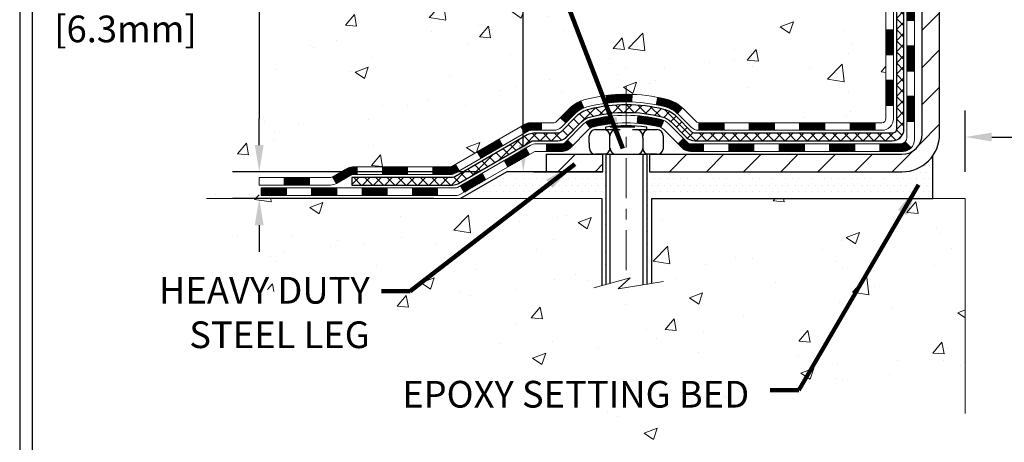
# Model space of a CAD drawing. Extents: x 725 to 3254, y -14 to 1977.
# Drawn here: x 731 to 741, y -2 to 2 of the extents above; entities that cross this region are included whole.
import ezdxf

# ---------------------------------------------------------------- set-up
doc = ezdxf.new("R2010")
doc.units = 0
doc.header["$LTSCALE"] = 5
doc.header["$MEASUREMENT"] = 0
doc.linetypes.add('CENTERX2', pattern=[4, 2.5, -0.5, 0.5, -0.5])
doc.layers.get('DEFPOINTS').update_dxf_attribs({"linetype": 'CONTINUOUS'})
for name, color, linetype, lineweight in [('CENTERLINE - L', 1, 'CENTERX2', 15), ('CONCRETE - H', 130, 'CONTINUOUS', 9), ('CONCRETE - L', 132, 'CONTINUOUS', 20), ('DECK COAT - H', 20, 'CONTINUOUS', 20), ('DECK COAT - L', 22, 'CONTINUOUS', 18), ('MIG FOOT - H', 251, 'CONTINUOUS', 20), ('MIG FOOT - L', 7, 'CONTINUOUS', 30), ('PVC SIDESHEET - H', 170, 'CONTINUOUS', 20), ('PVC SIDESHEET - L', 122, 'CONTINUOUS', 25), ('SCREW - L', 1, 'CONTINUOUS', 25), ('SETTING BED - H', 210, 'CONTINUOUS', 20), ('SETTING BED - L', 212, 'CONTINUOUS', 25), ('TBLOCK-T5', 111, 'CONTINUOUS', 30), ('TEXT - 4', 241, 'CONTINUOUS', 25)]:
    doc.layers.add(name, color=color, linetype=linetype, lineweight=lineweight)
doc.layers.add('DIMS', color=50, linetype='CONTINUOUS')
doc.layers.add('METAL11', color=7, linetype='CONTINUOUS')
doc.styles.add('ROMANS', font='romans', dxfattribs={"width": 0.9})
doc.dimstyles.get("Standard").update_dxf_attribs({"dimtxt": 0.18, "dimasz": 0.18, "dimexe": 0.18, "dimexo": 0.0625, "dimgap": 0.09, "dimtad": 0, "dimtih": 1, "dimtoh": 1, "dimdec": 4, "dimzin": 0, "dimdsep": 46, "dimtxsty": 'Standard', "dimcen": 0.09, "dimadec": 0, "dimazin": 0, "dimtfac": 1, "dimtdec": 4, "dimtofl": 0, "dimtmove": 0, "dimatfit": 3, "dimfxl": 1, "dimtolj": 1, "dimtzin": 0, "dimarcsym": 0})
pattern_1 = [(45, (555.429680856973, -161.2078031625266), (-0.003479849246914297, 0.003479849246914297), [])]
pattern_2 = [(49.99999999999999, (0, 0), (1.255205319551318, -0.1098162362195414), [0.13125, -1.44375]), (355, (0, 0), (-0.24281483382275, 1.316336233975021), [0.105, -1.155]), (100.45144446, (0.10460044175, -0.009151351999999998), (1.012390481772446, 1.206519984195101), [0.111545336, -1.226998696]), (46.18420000000002, (0, 0.35), (1.867672328675251, -0.2896587413878839), [0.196875, -2.165624999999999]), (96.63563549, (0.15563930375, 0.32586171275), (1.635658404929899, 1.704707551355463), [0.1673180985, -1.84049908]), (351.1841639899999, (0, 0.35), (1.635658403845853, 1.704707550472483), [0.1575, -1.73250000175]), (21, (0.175, 0.2625), (1.044587341207308, -0.7045830586643429), [0.13125, -1.44375]), (326.0000000000001, (0.175, 0.2625), (0.425801830862768, 1.269012578831993), [0.105, -1.155]), (71.45144474, (0.2620489445, 0.2037847455), (1.470389159277449, 0.5644295174111191), [0.1115453325, -1.226998696]), (37.50000000000001, (0, 0), (0.02127974680525867, 0.582564244204795), [0, -1.141, 0, -1.1725, 0, -1.159375]), (7.499999999999999, (0, 0), (0.46037169052376, 0.6902204957941304), [0, -0.6685, 0, -1.11475, 0, -0.441875]), (327.5, (-0.39025, 0), (0.9341892633017157, -0.03947102553516457), [0, -0.4375, 0, -1.365, 0, -1.81125]), (317.5, (-0.5652499999999999, 0), (1.020575796349176, 0.175183719081556), [0, -0.56875, 0, -0.9064999999999999, 0, -1.28625])]

# ---------------------------------------------------------------- blocks, each defined once
blk = doc.blocks.new('*D228')
at = {"layer": 'DEFPOINTS', "color": 0, "transparency": 16777216}
for p in [(735.9758262765112, 0.4190747329160871), (733.6558429684949, 0.1690752329172913), (735.542811408686, 0.1690752329172908)]:
    blk.add_point(p, dxfattribs=at)
at = {"layer": 'DIMS', "color": 0, "lineweight": -2, "transparency": 16777216}
for p, q in [((733.4058429684949, 1.965699983997548), (733.6558429684949, 1.965699983997548)), ((733.6558429684949, 1.965699983997548), (733.6558429684949, 0.9190747329160879)), ((733.6558429684949, 0.6690747329160879), (733.6558429684949, 0.9190747329160879)), ((735.7258262765112, 0.4190747329160872), (733.4058429684949, 0.4190747329160878)), ((735.292811408686, 0.1690752329172908), (733.4058429684949, 0.1690752329172914)), ((733.6558429684949, -0.08092476708270871), (733.6558429684949, -0.3309247670827087))]:
    blk.add_line(p, q, dxfattribs=at)
at = {"layer": 'DIMS', "color": 0, "transparency": 16777216}
for points in [[(733.6141763018283, 0.6690747329160879), (733.6975096351615, 0.6690747329160879), (733.6558429684949, 0.4190747329160878)], [(733.6141763018283, -0.08092476708270871), (733.6975096351615, -0.08092476708270872), (733.6558429684949, 0.1690752329172913)]]:
    blk.add_solid(points, dxfattribs=at)
at = {"layer": 'DIMS', "color": 0, "transparency": 16777216, "insert": (732.3641763018283, 1.965699983997666), "char_height": 0.25, "attachment_point": 5}
blk.add_mtext('\\A1;1/4 IN\\P [6.3mm]', dxfattribs=at)
blk = doc.blocks.new('*D231')
at = {"layer": 'DEFPOINTS', "color": 0, "transparency": 16777216}
for p in [(755.2723016756061, 0.7447074314256952), (740.2722913457079, 0.1690752329040635), (755.2723016756061, 0.1690752329040635)]:
    blk.add_point(p, dxfattribs=at)
at = {"layer": 'DIMS', "color": 0, "lineweight": -2, "transparency": 16777216}
for p, q in [((740.2722913457079, 0.4190752329040635), (740.2722913457079, 0.9947074314256952)), ((755.2723016756061, 0.4190752329040635), (755.2723016756061, 0.9947074314256952)), ((740.5222913457079, 0.7447074314256952), (744.692854699376, 0.7447074314256952)), ((755.0223016756061, 0.7447074314256952), (747.1511880327092, 0.7447074314256952))]:
    blk.add_line(p, q, dxfattribs=at)
at = {"layer": 'DIMS', "color": 0, "transparency": 16777216}
for points in [[(740.5222913457079, 0.7863740980923618), (740.5222913457079, 0.7030407647590285), (740.2722913457079, 0.7447074314256952)], [(755.0223016756061, 0.7863740980923618), (755.0223016756061, 0.7030407647590285), (755.2723016756061, 0.7447074314256952)]]:
    blk.add_solid(points, dxfattribs=at)
at = {"layer": 'DIMS', "color": 0, "transparency": 16777216, "insert": (745.9220213660426, 0.7447074314256952), "char_height": 0.25, "attachment_point": 5}
blk.add_mtext('\\A1;15 IN\\P [381.0mm]', dxfattribs=at)
blk = doc.blocks.new('*D227')
at = {"layer": 'DEFPOINTS', "color": 0, "transparency": 16777216}
for p in [(734.7452759397073, 6.852239536129758), (735.9758262765112, 0.4190747329160871), (736.1310621152404, 0.419074732916087)]:
    blk.add_point(p, dxfattribs=at)
at = {"layer": 'DIMS', "color": 0, "lineweight": -2, "transparency": 16777216}
for p, q in [((734.9952759397073, 6.852239536129758), (736.3810621152404, 6.852239536129758)), ((736.1310621152404, 6.602239536129758), (736.1310621152404, 6.159826029529015)), ((736.1310621152404, 0.6690747329160871), (736.1310621152404, 4.993159362862349)), ((736.2258262765112, 0.419074732916087), (736.3810621152404, 0.419074732916087))]:
    blk.add_line(p, q, dxfattribs=at)
at = {"layer": 'DIMS', "color": 0, "transparency": 16777216}
for points in [[(736.0893954485738, 6.602239536129758), (736.172728781907, 6.602239536129758), (736.1310621152404, 6.852239536129758)], [(736.0893954485738, 0.6690747329160871), (736.172728781907, 0.6690747329160871), (736.1310621152404, 0.419074732916087)]]:
    blk.add_solid(points, dxfattribs=at)
at = {"layer": 'DIMS', "color": 0, "transparency": 16777216, "insert": (736.1310621152404, 5.5764926961958), "char_height": 0.25, "attachment_point": 5}
blk.add_mtext('\\A1;6 7/16 IN\\P [163.4mm]', dxfattribs=at)

msp = doc.modelspace()

# ---------------------------------------------------------------- hatches: boundary and pattern name
at = {"layer": 'CONCRETE - H'}
h = msp.add_hatch(dxfattribs=at)
h.set_pattern_fill('AR-CONC', color=256, scale=0.175)
h.set_pattern_definition(pattern_2)
edge = h.paths.add_edge_path()
edge.add_spline(control_points=[(734.5669601433176, 6.852236937708057), (734.5399568617238, 6.63377742283032), (734.4143419533169, 5.609410965740153), (736.7801779285608, 5.581069328058419), (736.2742350016443, 3.293151124642236), (733.5816018375609, 3.942192164698099), (733.9668210966879, 1.236850564069357), (733.1610793830871, 0.1690726345027542)], knot_values=[0, 0, 0, 0, 0.6097946140854162, 2.85845309967295, 4.110041409528083, 5.445415819824126, 9.116892619453326, 9.116892619453326, 9.116892619453326, 9.116892619453326], degree=3, periodic=0)
edge.add_line((733.161079383087, 0.169072634502669), (733.654081035109, 0.1690726345007079))
edge.add_line((733.654081035109, 0.1690726345007079), (733.6540795191302, 0.3659226430137323))
edge.add_line((733.6540795191302, 0.3659226430137323), (734.3237632191301, 0.3659226430137323))
edge.add_arc((734.3237632191301, 0.4052926430136665), 0.03936999999993418, 270.0000000000077, 299.9999999998226)
edge.add_line((734.34344821913, 0.3711972228666696), (734.4792091267481, 0.4495788194253691))
edge.add_arc((734.5343271268068, 0.3541116428713451), 0.1102360001527738, 89.99921209219258, 119.9999999894628, ccw=False)
edge.add_line((734.5343286427266, 0.4643476430136957), (735.4422850677765, 0.4643476430136957))
edge.add_arc((735.4422850677765, 0.5037176430138857), 0.03937000000018998, 270.0000000000724, 300.0000000001374)
edge.add_line((735.4619700677767, 0.469622222866775), (736.1420572539356, 0.8622702256844264))
edge.add_arc((736.2020571946631, 0.758347143009189), 0.1200000000001185, 90.00000000006872, 119.99996732133411, ccw=False)
edge.add_line((736.202057194663, 0.8783471430093073), (736.4134985772228, 0.8783471430093925))
edge.add_arc((736.4134985772228, 0.9177171430094404), 0.03937000000004787, 269.9999999999896, 315)
edge.add_line((736.4413373711981, 0.8898783490340918), (736.5578054113097, 1.006346389136525))
edge.add_arc((736.8075058696597, 0.7566428988309895), 0.3531319186521781, 103.90174750303129, 134.9996521488144, ccw=False)
edge.add_arc((737.0967904627151, -0.4121268745348914), 1.557170273068891, 76.09794164492911, 103.90194342790039, ccw=False)
edge.add_arc((737.386075055804, 0.7566428988591838), 0.3531319186167454, 45.0000000000548, 76.09774571838159, ccw=False)
edge.add_line((737.6357770301112, 1.006344873166739), (737.7522435542439, 0.8898783490340918))
edge.add_arc((737.7808709504408, 0.9188973696385574), 0.0407631128577717, 225.3892363440344, 264.1417630425004)
edge.add_line((737.7767103627205, 0.8783471430093925), (739.4909874507032, 0.8783471430093925))
edge.add_arc((739.4909874507033, 0.9177171430093836), 0.03936999999999102, 269.9999999999172, 360.0000000000414)
edge.add_line((739.5303574507033, 0.917717143009412), (739.530357450709, 4.205949268611988))
edge.add_arc((739.4909874507091, 4.205949268612159), 0.03936999999983826, 359.9999999997518, 432.6976227628406)
edge.add_arc((739.6302994914772, 4.653163382448497), 0.4290404058596133, 233.0250989603211, 252.69762276280818, ccw=False)
edge.add_arc((739.706785831286, 4.715271474587837), 0.525199596184463, 194.3079434824739, 230.4333558243558, ccw=False)
edge.add_arc((740.776736017685, 5.002126501404661), 1.632909065609314, 184.8191964166429, 194.7829313884606, ccw=False)
edge.add_arc((740.5075695455075, 4.768198576966142), 1.36141165189345, 161.6649460398429, 175.9250205045915, ccw=False)
edge.add_arc((739.6420401677755, 5.060753481736299), 0.4478254090914005, 108.12890291726649, 162.3597440615027, ccw=False)
edge.add_arc((739.4719623992117, 5.537937045982687), 0.06004988997899587, 300.7846078929373, 346.5177693440898)
edge.add_line((739.530357450709, 5.523936787158675), (739.530357450709, 5.713171836017352))
edge.add_line((739.530357450709, 5.713171836017352), (739.6287824507086, 5.713171836017352))
edge.add_line((739.6287824507085, 5.713171836017352), (739.6287824507085, 5.717724392137455))
edge.add_arc((739.5894124507087, 5.717724392137569), 0.03936999999987023, 359.9999999998346, 417.096847860755)
edge.add_line((739.6107990473445, 5.750779049666136), (739.2955811068887, 5.954727281139213))
edge.add_arc((739.4765531938156, 6.155877275378884), 0.2705775608385174, 181.4692888508212, 228.0226889058713, ccw=False)
edge.add_line((739.2060645954984, 6.148939364326822), (738.9181519152864, 6.148939364326793))
edge.add_arc((738.916948073743, 6.226475680263633), 0.07754566089420584, 179.1104878120976, 270.8895121878814, ccw=False)
edge.add_line((738.8394117578063, 6.227679521807119), (738.8394117578063, 6.852236937707858))
edge.add_line((738.8394117578063, 6.852236937707858), (734.5669601433176, 6.852236937707858))
h.paths.add_polyline_path([(735.0685621152404, 5.180659362862466), (737.1935621152404, 5.180659362862466), (737.1935621152404, 5.972326029529133), (735.0685621152404, 5.972326029529133)], flags=25)
h.paths.add_polyline_path([(731.7212312874004, 3.053653470731623), (735.5105170016861, 3.053653470731623), (735.5105170016861, 3.845320137398289), (731.7212312874004, 3.845320137398289)], flags=9)
h = msp.add_hatch(dxfattribs=at)
h.set_pattern_fill('AR-CONC', color=256, scale=0.175)
h.set_pattern_definition(pattern_2)
edge = h.paths.add_edge_path()
edge.add_line((733.1610839310223, 0.1690752329239871), (736.866572727069, 0.1690752329136131))
edge.add_line((736.866572727069, 0.1690752329136131), (736.8665727270666, -0.6466041094161739))
edge.add_line((736.8665727270666, -0.6466041094161739), (737.1321571566124, -0.5734283031184617))
edge.add_line((737.1321571566124, -0.5734283031184617), (737.021905341823, -0.6768725836849541))
edge.add_line((737.021905341823, -0.6768725836849541), (737.3340553375309, -0.6277747170046979))
edge.add_line((737.3340553375309, -0.6277747170046979), (737.3340553375332, 0.1690752329123058))
edge.add_line((737.3340553375332, 0.1690752329123058), (740.2722913457078, 0.1690752329040635))
edge.add_line((740.2722913457078, 0.1690752329040635), (740.2722913457079, -1.844271356537845))
edge.add_spline(control_points=[(740.2722913457079, -1.844271356537845), (739.8112015561708, -1.826554928238963), (738.8584747243955, -1.784152554944157), (737.0338342048937, -2.481369269349685), (735.7183036528257, -0.4841182001375017), (733.3780798440664, -0.9770418839392079), (733.1983100248403, -0.02754848416840616), (733.1610839310223, 0.1690752329239871)], knot_values=[0, 0, 0, 0, 1.397542953256937, 2.888557172055195, 5.206804231476481, 7.352993343371816, 7.913495353115687, 7.913495353115687, 7.913495353115687, 7.913495353115687], degree=3, periodic=0)
h.paths.add_polyline_path([(732.6153535631374, -1.294963452063338), (734.7546392774232, -1.294963452063338), (734.7546392774232, -0.503296785396671), (732.6153535631374, -0.503296785396671)], flags=9)
h.paths.add_polyline_path([(734.7792369621944, -1.852241773931993), (738.3113798193374, -1.852241773931993), (738.3113798193374, -1.477241773931993), (734.7792369621944, -1.477241773931993)], flags=25)
at = {"layer": 'DECK COAT - H'}
h = msp.add_hatch(dxfattribs=at)
h.set_pattern_fill('ANSI31', color=256, scale=0.03937, style=0)
h.set_pattern_definition([(45, (560.4861190916512, -116.4656153079996), (-0.003479849246914297, 0.003479849246914297), [])])
h.paths.add_polyline_path([(739.601229514617, 1.277324905402494), (739.530363514617, 1.277324905402438), (739.5303635146171, 1.041104905402435), (739.6012295146171, 1.041104905402491)])
h.paths.add_polyline_path([(739.6012295146168, 1.7497649054025), (739.5303635146167, 1.749764905402444), (739.5303635146169, 1.513544905402441), (739.6012295146169, 1.513544905402497)])
h.paths.add_polyline_path([(739.6012295146164, 2.222203298802199), (739.5303635146165, 2.222203298802143), (739.5303635146166, 1.985984905402447), (739.6012295146166, 1.985984905402503)])
h.paths.add_polyline_path([(739.6012295146162, 2.694643298802205), (739.5303635146162, 2.694643298802148), (739.5303635146164, 2.458423298802145), (739.6012295146164, 2.458423298802202)])
h.paths.add_polyline_path([(739.7980795146151, 1.599049427421548), (739.7272135146167, 1.599049427421491), (739.7272135146169, 1.362829427421488), (739.7980795146157, 1.362829427421545)])
h.paths.add_polyline_path([(739.7980795146142, 2.071489427421554), (739.7272135146164, 2.071489427421497), (739.7272135146166, 1.835269427421494), (739.7980795146146, 1.835269427421551)])
h.paths.add_polyline_path([(739.7980795146133, 2.54392942742156), (739.7272135146162, 2.543929427421503), (739.7272135146163, 2.3077094274215), (739.7980795146137, 2.307709427421557)])
h = msp.add_hatch(dxfattribs=at)
h.set_pattern_fill('ANSI31', color=256, scale=0.03937, style=0)
h.set_pattern_definition(pattern_1)
h.paths.add_polyline_path([(738.4853764266346, 0.8783497414312791), (738.2491564266348, 0.8783497414312791), (738.2491564266348, 0.807483741431227), (738.4853764266346, 0.807483741431227)])
h.paths.add_polyline_path([(738.0129364266346, 0.8783497414312791), (737.7800884121331, 0.8783497414312791, -0.02144170134057288), (737.7767164266344, 0.8784944101542038), (737.7767164266348, 0.807483741431227), (738.0129364266346, 0.807483741431227)])
h.paths.add_polyline_path([(737.622907615419, 1.018590840587493, 0.1237366593047226), (737.4709252802052, 1.099433508123255, 0.01313217533143259), (737.3910501975448, 1.116991166385631), (737.3776588677698, 1.047401926967026, -0.01313217533147817), (737.4538988774358, 1.030643308496153, -0.1237366593049013), (737.5753816185902, 0.9660240299420053)])
h.paths.add_polyline_path([(738.2936445266347, 0.6814997414312387), (738.0574245266349, 0.6814997414312387), (738.0574245266349, 0.6106337414312435), (738.2936445266347, 0.6106337414312435)])
h.paths.add_polyline_path([(737.4491658581874, 0.8996292511091752, 0.04324640446576285), (737.423629716957, 0.9083496202702435, 0.04070359398944642), (737.2053856116328, 0.9438549478951614), (737.1997286540401, 0.8732150952141495, -0.04070359398944876), (737.4066033141876, 0.8395594206431127, -0.04324640446531137), (737.4205600980587, 0.8347933008696344)])
h.paths.add_polyline_path([(737.8212045266347, 0.6814997414312387), (737.69855047238, 0.6814997414312387, -0.1989123673794921), (737.6707116784048, 0.6930309474558811), (737.632015754779, 0.7317268710816194), (737.5819059256233, 0.6816170419260317), (737.6206018492492, 0.6429211183003218, 0.198912367379553), (737.6985504723799, 0.6106337414312435), (737.8212045266347, 0.6106337414312435)])
h.paths.add_polyline_path([(737.150871579504, 1.144106795414174, 0.008683585791257758), (737.0967965266346, 1.145045996955858), (737.0967965266346, 1.074179996955863, -0.008683585791259676), (737.1484106522935, 1.073283537982277)])
h.paths.add_polyline_path([(737.0967965266346, 1.145045996955858, 0.03014854381015566), (736.9095221418352, 1.133743623847536), (736.918044900574, 1.063391988902211, -0.03014854381015595), (737.0967965266346, 1.074179996955863)])
h.paths.add_polyline_path([(736.9628587175699, 0.9415861466236066, 0.03601941678383571), (736.7699633363128, 0.9083496202703571, 0.0935601540946129), (736.7172429317209, 0.8842211430564504), (736.7581753898091, 0.8263719958642781, -0.09356015409565223), (736.7869897390822, 0.8395594206432548, -0.03601941678380825), (736.9698362190926, 0.8710644873372502)])
h.paths.add_polyline_path([(736.5945571672918, 0.6644870815713517), (736.5444473381364, 0.71459691072711), (736.5228813748652, 0.6930309474559095, -0.1989123673796988), (736.4950425808898, 0.6814997414312103), (736.3477987808898, 0.6814997414312103), (736.3477987808898, 0.6106337414312151), (736.49504258089, 0.6106337414312435, 0.1989123673795969), (736.5729912040207, 0.6429211183003503)])
h.paths.add_polyline_path([(736.6079197883995, 0.9562376424326402, -0.09785809462208828), (736.6988394738511, 1.017153357652361), (736.6715560435069, 1.082556755000255, 0.09785809462147925), (736.5578099592449, 1.006347471588711), (736.4784693964149, 0.9270069087587416), (736.5285792255703, 0.8768970796031539)])
h = msp.add_hatch(dxfattribs=at)
h.set_pattern_fill('ANSI31', color=256, scale=0.03937, style=0)
h.set_pattern_definition([(45, (564.2731781093692, -161.1081078378191), (-0.003479849246914297, 0.003479849246914297), [])])
h.paths.add_polyline_path([(738.9578164266346, 0.8783497414312507), (738.7215964266348, 0.8783497414312507), (738.7215964266348, 0.807483741431227), (738.9578164266346, 0.807483741431227)])
h.paths.add_polyline_path([(738.7660845266347, 0.6814997414312671), (738.5298645266349, 0.6814997414312671), (738.5298645266349, 0.6106337414312435), (738.7660845266347, 0.6106337414312435)])
h.paths.add_polyline_path([(739.2385245266347, 0.6814997414312671), (739.0023045266349, 0.6814997414312671), (739.0023045266349, 0.6106337414312435), (739.2385245266347, 0.6106337414312435)])
edge = h.paths.add_edge_path()
edge.add_arc((739.6681585146173, 0.7405547414312679), 0.05905499999999223, 269.99999999997243, 314.9999999999805, ccw=False)
edge.add_line((739.6681585146172, 0.6814997414312671), (739.4747445266349, 0.6814997414312671))
edge.add_line((739.4747445266349, 0.6814997414312671), (739.4747445266349, 0.6106337414312435))
edge.add_line((739.4747445266349, 0.6106337414312435), (739.6878435146169, 0.6106337414312435))
edge.add_arc((739.6878435146184, 0.7208697414248633), 0.1102359999936198, 269.9999999992762, 315.0000000019324)
edge.add_line((739.7657921377473, 0.6429211183011176), (739.7099167055802, 0.6987965504682876))
h.paths.add_polyline_path([(739.7980795146161, 1.126609427421656), (739.727213514617, 1.126440794399727), (739.7272135146171, 0.890220794399724), (739.7980795146167, 0.8903894274216526)])
h.paths.add_polyline_path([(739.4302564266346, 0.8783497414312507), (739.1940364266349, 0.8783497414312507), (739.1940364266349, 0.807483741431227), (739.4302564266346, 0.807483741431227)])
h = msp.add_hatch(dxfattribs=at)
h.set_pattern_fill('ANSI31', color=256, scale=0.03937, style=0)
h.set_pattern_definition(pattern_1)
h.paths.add_polyline_path([(736.3024812411364, 0.8783497414311938), (736.202063258577, 0.8783497414311654, 0.1316523525283877), (736.1420633178495, 0.8622728241062845), (736.1088283777575, 0.8430846477716756), (736.1442613777575, 0.7817128915070413), (736.1796158332029, 0.8021247689896569, -0.1316523525285442), (736.1996158134453, 0.8074837414312839), (736.3024812411364, 0.8074837414312555)])
h.paths.add_polyline_path([(735.9396887895113, 0.6636030081848929), (735.9042557895112, 0.7249747644494704), (735.6996832012653, 0.6068648811274926), (735.7351162012653, 0.5454931248629151)])
h.paths.add_polyline_path([(735.4951106130194, 0.4887549978055432), (735.4619761122443, 0.4696248100612337, -0.1316523525284907), (735.4422911316906, 0.4643502414355538), (735.2832363316908, 0.4643502414355538), (735.2832363316908, 0.3934842414356154), (735.4422911316907, 0.3934842414356439, 0.131652352528452), (735.4974090772411, 0.4082530335875134), (735.5305436130194, 0.4273832415409373)])
h.paths.add_polyline_path([(735.0470163316905, 0.4643502414355538), (734.8107963316908, 0.4643502414355538), (734.8107963316908, 0.393484241435587), (735.0470163316905, 0.3934842414356154)])
h.paths.add_polyline_path([(734.5745763316905, 0.4643502414355538), (734.5343331906618, 0.4643502414355538, 0.1316524975873674), (734.479215190662, 0.4495814178471988), (734.3434542830439, 0.3711998212884993), (734.3788872830439, 0.3098280650239218), (734.514648190662, 0.3882096615826214, -0.1316524975873194), (734.5343331906616, 0.3934842414355586), (734.5745763316905, 0.3934842414355586)])
h.paths.add_polyline_path([(734.1265255830441, 0.3659252414355905), (733.8903055830439, 0.3659252414355905), (733.8903055830439, 0.2950592414356237), (734.1265255830441, 0.2950592414356237)])
h.paths.add_polyline_path([(736.1905290926039, 0.5811226615826826), (736.1550960926039, 0.64249441784726), (735.9505235717216, 0.5243844178471164), (735.9859565717217, 0.463012661582539)])
h.paths.add_polyline_path([(735.7459510508398, 0.4062744178471434), (735.541378529958, 0.2881644178471703), (735.576811529958, 0.2267926615826497), (735.7813840508398, 0.3449026615825943)])
h.paths.add_polyline_path([(735.328501830221, 0.2675002414355987), (735.0922818302207, 0.2675002414355987), (735.0922818302207, 0.1966342414356035), (735.328501830221, 0.1966342414356035)])
h.paths.add_polyline_path([(734.8560618302209, 0.2675002414355987), (734.6198418302207, 0.2675002414355987), (734.6198418302207, 0.1966342414356035), (734.8560618302209, 0.1966342414356035)])
h.paths.add_polyline_path([(734.3836218302209, 0.2675002414356271), (734.1474018302207, 0.2675002414356271), (734.1474018302207, 0.1966342414356035), (734.3836218302209, 0.1966342414356035)])
h.paths.add_polyline_path([(733.9111818302209, 0.2675002414356271), (733.6749618302207, 0.2675002414356271), (733.6749618302207, 0.1966342414356035), (733.9111818302209, 0.1966342414356035)])
at = {"layer": 'MIG FOOT - H'}
h = msp.add_hatch(dxfattribs=at)
h.set_pattern_fill('ANSI31', color=256, scale=1.9685, style=0)
h.set_pattern_definition([(45, (-205.9361528358017, -460.7104271893226), (-0.1739924623457148, 0.1739924623457148), [])])
h.paths.add_polyline_path([(739.870298026636, 5.615074732913442), (740.0342980266358, 5.615074732913442), (740.0342980266353, 4.990195734347466), (739.8702980266354, 4.990195734347466)])
edge = h.paths.add_edge_path()
edge.add_line((739.8702980266354, 4.677574732913442), (740.0342980266354, 4.677574732913442))
edge.add_line((740.0342980266354, 4.677574732913442), (740.0342980266352, 0.7734047329136473))
edge.add_arc((739.6799680266353, 0.7734047329135905), 0.3543299999998908, 269.99999999998164, 360.0000000000092, ccw=False)
edge.add_line((739.6799680266352, 0.4190747329136428), (737.3155480576353, 0.4190747329136428))
edge.add_line((737.3155480576353, 0.4190747329136428), (737.3155480576353, 0.5830747329136869))
edge.add_line((737.3155480576353, 0.5830747329136869), (739.6799680266352, 0.5830747329136301))
edge.add_arc((739.6799680266352, 0.7734047329136473), 0.1903300000000172, 270, 360)
edge.add_line((739.8702980266352, 0.7734047329136473), (739.8702980266354, 4.677574732913442))
h.paths.add_polyline_path([(736.3467980266354, 0.5830747329136301), (736.8780449956354, 0.5830747329134596), (736.8780449956353, 0.419074732913586), (736.3467980266353, 0.419074732913586)])
at = {"layer": 'PVC SIDESHEET - H'}
h = msp.add_hatch(dxfattribs=at)
h.set_pattern_fill('ANSI37', color=256, scale=0.59055, style=0)
h.set_pattern_definition([(45, (560.4861190916511, -70.59474179534995), (-0.05219773870371446, 0.05219773870371446), []), (135, (560.4861190916511, -70.59474179534995), (-0.05219773870371446, -0.05219773870371446), [])])
edge = h.paths.add_edge_path()
edge.add_line((739.6996545146168, 0.8192947414312499), (739.6996545146161, 4.268494159331382))
edge.add_line((739.6996545146162, 4.268494159331382), (739.628788514622, 4.268494159331382))
edge.add_line((739.628788514622, 4.268494159331382), (739.6287885146169, 0.8192947414312499))
edge.add_arc((739.5894185146169, 0.8192947414311647), 0.0393699999999626, -90.00000000008271, 1.2397549653542228e-10, ccw=False)
edge.add_line((739.5894185146168, 0.779924741431202), (737.7393194422563, 0.7799247414312589))
edge.add_arc((737.7393194422563, 0.8192947414311078), 0.03936999999984891, 225, 270, ccw=False)
edge.add_line((737.711480648281, 0.7914559474559013), (737.566186109087, 0.9367504866500695))
edge.add_arc((737.3860811197179, 0.7566454972810419), 0.254706918616741, 45, 76.09799910892364)
edge.add_arc((737.0967965266345, -0.4121242761584796), 1.458745273114345, 76.0979991089222, 89.99999999999889)
edge.add_line((737.0967965266346, 1.046620996955866), (737.0967965266346, 0.975754996955871))
edge.add_arc((737.0967965266345, -0.4121242761585364), 1.387879273114407, 76.0979991089194, 89.99999999999773, ccw=False)
edge.add_arc((737.386081119718, 0.7566454972811272), 0.1838409186166517, 44.999999999981185, 76.09799910891832, ccw=False)
edge.add_line((737.5160762799314, 0.8866406574944818), (737.6613708191254, 0.7413461183003989))
edge.add_arc((737.7393194422563, 0.8192947414311931), 0.1102359999999386, 224.9999999999687, 270)
edge.add_line((737.7393194422563, 0.7090587414312637), (739.5894185146168, 0.7090587414312637))
edge.add_arc((739.5894185146168, 0.8192947414312499), 0.1102359999999862, 270, 360)
edge = h.paths.add_edge_path()
edge.add_arc((737.0967965266346, -0.4121242761584512), 1.458745273114317, 90.00000000000333, 103.9020008910643)
edge.add_arc((736.8075119335515, 0.7566454972814114), 0.2547069186164286, 103.9020008910545, 134.999999999991)
edge.add_line((736.6274069441827, 0.9367504866502401), (736.4821124049884, 0.7914559474559297))
edge.add_arc((736.454273611013, 0.8192947414312499), 0.03937000000000822, 270, 315, ccw=False)
edge.add_line((736.454273611013, 0.7799247414312305), (736.2284362986437, 0.7799247414312305))
edge.add_arc((736.2284362986437, 0.6599247414312259), 0.1200000000000045, 90, 120.0000000000004)
edge.add_line((736.1684362986438, 0.7638477898853608), (735.4883500675455, 0.371199821288613))
edge.add_arc((735.4686650675454, 0.4052952414355531), 0.03936999999997297, 270.0000000000414, 300.0000000000868, ccw=False)
edge.add_line((735.4686650675454, 0.3659252414355905), (734.5237840309557, 0.3659252414355905))
edge.add_line((734.5237840309557, 0.3659252414355905), (734.5237840309557, 0.2950592414356237))
edge.add_line((734.5237840309557, 0.2950592414356237), (735.4686650675454, 0.2950592414356237))
edge.add_arc((735.4686650675454, 0.4052952414355246), 0.110235999999901, 269.9999999999853, 300.0000000000081)
edge.add_line((735.5237830675454, 0.3098280650240355), (736.20598885072, 0.703699757582612))
edge.add_arc((736.22598885072, 0.6690587414312716), 0.03999999999995874, 90, 120.00000000000401, ccw=False)
edge.add_line((736.22598885072, 0.7090587414312353), (736.454273611013, 0.7090587414312637))
edge.add_arc((736.454273611013, 0.8192947414312499), 0.1102359999999862, 270, 314.9999999999686)
edge.add_line((736.5322222341439, 0.741346118300342), (736.6775167733384, 0.8866406574947945))
edge.add_arc((736.8075119335515, 0.7566454972815677), 0.183840918616278, 103.90200089104599, 134.9999999999593, ccw=False)
edge.add_arc((737.0967965266346, -0.4121242761584796), 1.387879273114349, 90.00000000000472, 103.90200089106071, ccw=False)
edge.add_line((737.0967965266346, 0.975754996955871), (737.0967965266346, 1.046620996955866))
at = {"layer": 'SETTING BED - H', "linetype": 'Continuous'}
h = msp.add_hatch(dxfattribs=at)
h.set_pattern_fill('DOTS', color=256, scale=0.9842500000000001, style=0)
h.set_pattern_definition([(7.016477563892661e-15, (728.2857827248637, -9.181928532975931), (0.0307578125, 0.061515625), [0, -0.061515625])])
edge = h.paths.add_edge_path()
edge.add_line((737.3340553375332, 0.1690752329123058), (737.3340553375309, -0.6277747170046979))
edge.add_line((737.3340553375309, -0.6277747170046979), (737.289653307737, -0.6347586829477763))
edge.add_line((737.289653307737, -0.6347586829477763), (737.289653307737, 0.5830747329136585))
edge.add_line((737.289653307737, 0.5830747329136585), (737.3155480576348, 0.5830747329136585))
edge.add_line((737.3155480576348, 0.5830747329136585), (737.3155480576348, 0.4190747329136713))
edge.add_line((737.3155480576348, 0.4190747329136713), (739.6799680266347, 0.4190747329136713))
edge.add_arc((739.6799680266353, 0.7734047329124252), 0.3543299999987539, 269.9999999999081, 325.0668953302203)
edge.add_line((739.9704552587576, 0.5705084124110584), (739.9708127744906, 0.1690752329049161))
edge.add_line((739.9708127744906, 0.1690752329049161), (737.3340553375332, 0.1690752329123058))
h.paths.add_polyline_path([(736.9039397455323, 0.5830747329136585), (736.8780449956348, 0.5830747329136585), (736.8780449956348, 0.4190747329136144), (735.9758262765114, 0.4190747329161155), (735.5428144406436, 0.1690752329173364), (736.866572727069, 0.1690752329136131), (736.8665727270666, -0.6466041094161739), (736.9039397455323, -0.6363084693071386)])

# ---------------------------------------------------------------- linework, layer by layer
at = {"layer": 'CENTERLINE - L', "ltscale": 0.03}
msp.add_line((737.0967965266346, 1.222173346829422), (737.0967965266346, -0.5823717203802943), dxfattribs=at)
at = {"layer": 'CONCRETE - L'}
for p, q in [((736.8665727270687, 0.1690752329135847), (733.1610839310221, 0.1690752329239587)), ((736.8665727270687, 0.1690752329135847), (736.8665727270663, -0.6466041094162023)), ((737.3340553375307, -0.6277747170047263), (737.334055337533, 0.1690752329122773)), ((740.2722913457078, 0.1690752329040635), (737.334055337533, 0.1690752329122773)), ((740.2722913457079, 0.1690752329040635), (740.2722913457078, -1.844271356537874))]:
    msp.add_line(p, q, dxfattribs=at)
msp.add_lwpolyline([(736.7930493112132, -0.6668618302698945), (737.1321571566122, -0.5734283031184901), (737.0219053418227, -0.6768725836849825), (737.4462077989149, -0.6101343304193705)], dxfattribs=at)
at = {"layer": 'DECK COAT - L'}
for p, q in [((739.7980795146151, 1.835269427421551), (739.7272135146151, 1.835269427421494)), ((739.6012295146163, 1.7497649054025), (739.5303635146163, 1.749764905402444)), ((739.7980795146156, 1.599049427421548), (739.7272135146155, 1.599049427421491)), ((739.6012295146164, 1.513544905402497), (739.5303635146164, 1.513544905402441)), ((739.7980795146165, 1.362829427421545), (739.7272135146164, 1.362829427421488)), ((739.6012295146166, 1.277324905402494), (739.5303635146166, 1.277324905402438)), ((736.918044900574, 1.063391988902211), (736.9095221418352, 1.133743623847536)), ((737.1484106522935, 1.073283537982277), (737.150871579504, 1.144106795414174)), ((737.3776588677698, 1.047401926966998), (737.3910501975448, 1.116991166385631)), ((739.7980795146165, 1.126609427421542), (739.7272135146164, 1.126609427421485)), ((736.6988394738511, 1.017153357652333), (736.6715560435069, 1.082556755000056)), ((737.5753816185903, 0.966024029942119), (737.6229076154187, 1.018590840587322)), ((739.6012295146166, 1.041104905402491), (739.5303635146166, 1.041104905402435)), ((736.5285792255701, 0.876897079603296), (736.4784693964149, 0.9270069087587132)), ((736.9698362190926, 0.8710644873372217), (736.9628587175699, 0.9415861466234929)), ((737.1997286540401, 0.873215095214178), (737.2053856116328, 0.9438549478951614)), ((736.1442614239019, 0.7817128115825511), (736.1088284239019, 0.8430845678471854)), ((736.3024812411364, 0.8783497414312507), (736.3024812411364, 0.807483741431227)), ((736.758175389809, 0.8263719958643634), (736.7172429317208, 0.8842211430566209)), ((737.4205600980587, 0.8347933008696629), (737.4491658581875, 0.8996292511095731)), ((737.7767164266344, 0.8783497414312507), (737.7767164266348, 0.807483741431227)), ((738.0129364266346, 0.8783497414311938), (738.0129364266346, 0.8074837414311702)), ((738.2491564266348, 0.8783497414311938), (738.2491564266348, 0.807483741431227)), ((738.4853764266346, 0.8783497414311938), (738.4853764266346, 0.807483741431227)), ((738.7215964266348, 0.8783497414312507), (738.7215964266348, 0.807483741431227)), ((738.9578164266346, 0.8783497414312507), (738.9578164266346, 0.807483741431227)), ((739.1940364266349, 0.8783497414312507), (739.1940364266349, 0.807483741431227)), ((739.4302564266346, 0.8783497414312507), (739.4302564266346, 0.807483741431227)), ((739.7980795146165, 0.8903894274215389), (739.7272135146164, 0.8903894274214821)), ((735.9396889030196, 0.6636028115825496), (735.9042559030196, 0.7249745678471271)), ((736.3477987808898, 0.6814997414312103), (736.3477987808898, 0.6106337414312435)), ((736.5444473381364, 0.71459691072711), (736.5945571672916, 0.6644870815715223)), ((737.5819059256233, 0.6816170419260317), (737.632015754779, 0.7317268710816194)), ((737.8212045266347, 0.6814997414312671), (737.8212045266347, 0.6106337414312435)), ((738.0574245266349, 0.6814997414312671), (738.0574245266349, 0.6106337414312435)), ((738.2936445266347, 0.6814997414312671), (738.2936445266347, 0.6106337414312435)), ((738.5298645266349, 0.6814997414312671), (738.5298645266349, 0.6106337414312435)), ((738.7660845266347, 0.6814997414312671), (738.7660845266347, 0.6106337414312435)), ((739.0023045266349, 0.6814997414312671), (739.0023045266349, 0.6106337414312435)), ((739.2385245266347, 0.6814997414312671), (739.2385245266347, 0.6106337414312435)), ((739.4747445266349, 0.6814997414312671), (739.4747445266349, 0.6106337414312435)), ((739.70991670558, 0.6987965504682876), (739.7657921377473, 0.6429211183011176)), ((735.7351163821378, 0.5454928115825481), (735.6996833821378, 0.6068645678471256)), ((736.1905290926039, 0.5811226615825689), (736.1550960926039, 0.6424944178471463)), ((734.5745763316905, 0.393484241435587), (734.5745763316905, 0.4643502414355538)), ((734.8107963316908, 0.393484241435587), (734.8107963316908, 0.4643502414355538)), ((735.0470163316905, 0.393484241435587), (735.0470163316905, 0.4643502414356107)), ((735.2832363316908, 0.393484241435587), (735.2832363316908, 0.4643502414356107)), ((735.530543861256, 0.4273828115825467), (735.495110861256, 0.4887545678471241)), ((735.9859565717217, 0.4630126615825674), (735.9505235717216, 0.5243844178471448)), ((734.3434542830438, 0.3711998212886414), (734.3788872830438, 0.3098280650240071)), ((735.7813840508398, 0.344902661582509), (735.7459510508398, 0.4062744178471434)), ((733.8903055830439, 0.2950592414356237), (733.8903055830439, 0.3659252414355905)), ((734.1265255830441, 0.2950592414356237), (734.1265255830441, 0.3659252414355905)), ((735.576811529958, 0.2267926615825075), (735.541378529958, 0.288164417847085)), ((733.9111818302209, 0.1966342414355466), (733.9111818302209, 0.2675002414355703)), ((734.1474018302207, 0.1966342414355466), (734.1474018302207, 0.2675002414355703)), ((734.3836218302209, 0.1966342414356035), (734.3836218302209, 0.2675002414355703)), ((734.6198418302207, 0.1966342414356035), (734.6198418302207, 0.2675002414355703)), ((734.8560618302209, 0.1966342414356035), (734.8560618302209, 0.2675002414355703)), ((735.0922818302207, 0.1966342414356035), (735.0922818302207, 0.2675002414356271)), ((735.328501830221, 0.1966342414356035), (735.328501830221, 0.2675002414356271))]:
    msp.add_line(p, q, dxfattribs=at)
for points in [[(739.7272135146151, 4.283449035170619), (739.7272135146172, 0.7405547414312679, -0.414213562373095), (739.6681585146172, 0.6814997414312671)], [(739.6878435146169, 0.6106337414312435, 0.414213562373095), (739.7980795146169, 0.7208697414312297), (739.7980795146096, 4.283449035170946)], [(739.4909935146171, 0.807483741431227, 0.414213562373095), (739.6012295146171, 0.9177197414312701), (739.6012295146155, 4.205953523134582)], [(739.5303635146155, 4.205951867033974), (739.5303635146172, 0.9177197414312701, -0.414213562373095), (739.4909935146171, 0.8783497414312507)], [(739.4909935146171, 0.8783497414312507), (737.7800884121331, 0.8783497414312791, -0.1989123673796998), (737.7522496181579, 0.8898809474559499), (737.6357830940252, 1.006347471588398, 0.1365295740960137), (737.470925280205, 1.099433508123283, 0.1219165551892847), (736.7226677730642, 1.099433508123312, 0.1365295740960137), (736.5578099592445, 1.006347471588427), (736.441343435112, 0.8898809474558931, -0.1989123673796998), (736.4135046411367, 0.8783497414312507), (736.2020632585769, 0.8783497414311654, 0.1316523525283649), (736.1420633178495, 0.8622728241062845), (735.4619761316907, 0.4696248212886331, -0.1316524975873946), (735.4422911316907, 0.4643502414355538), (734.5343331906616, 0.4643502414355538, 0.1316524975874045), (734.4792151906619, 0.4495814178471704), (734.343454283044, 0.371199821288613, -0.1316524975873946), (734.323769283044, 0.3659252414355905), (733.6540855830441, 0.3659252414355905), (733.6540855830441, 0.2950592414356237), (734.323769283044, 0.2950592414356237, 0.1316524975873946), (734.378887283044, 0.3098280650240355), (734.5146481906619, 0.388209661582593, -0.1316524975874045), (734.5343331906616, 0.3934842414355586), (735.4422911316907, 0.3934842414356439, 0.1316524975873946), (735.4974091316907, 0.4082530650240557), (736.1796158332029, 0.8021247689896569, -0.1316523525284855), (736.1996158134453, 0.8074837414312839), (736.4135046411367, 0.807483741431227, 0.1989123673796998), (736.4914532642675, 0.8397711183003906), (736.6079197883997, 0.9562376424328392, -0.1365295740960137), (736.7396941758336, 1.030643308496209, -0.1219165551892847), (737.4538988774358, 1.030643308496181, -0.1365295740960137), (737.5856732648697, 0.9562376424328392), (737.7021397890022, 0.8397711183003622, 0.1903426122985657), (737.7767164266348, 0.807483741431227), (739.4909935146171, 0.807483741431227)], [(739.6681585146172, 0.6814997414312671), (737.6985504723799, 0.6814997414312387, -0.1989123673796998), (737.6707116784047, 0.6930309474559664), (737.4965891241486, 0.8671535017118259, 0.1365295740960137), (737.4236297169568, 0.9083496202702435, 0.1219165551892847), (736.7699633363125, 0.9083496202702719, 0.1365295740960137), (736.697003929121, 0.8671535017118259), (736.5228813748652, 0.6930309474559095, -0.1989123673796998), (736.4950425808898, 0.6814997414312103), (736.2548091979087, 0.6814997414312103, 0.1316524975874019), (736.1948091979086, 0.6654227898853406), (735.5147229668106, 0.2727748212886212, -0.1316524975873946), (735.4950379668104, 0.2675002414355987), (733.6749618302207, 0.2675002414356271), (733.6749618302207, 0.1966342414356035), (735.4950379668104, 0.1966342414356035, 0.1316524975873946), (735.5501559668104, 0.2114030650240153), (736.232361749985, 0.6052747575825634, -0.1316524975874622), (736.252361749985, 0.6106337414311866), (736.4950425808898, 0.6106337414312435, 0.1989123673796998), (736.5729912040207, 0.6429211183003503), (736.7471137582767, 0.8170436725562951, -0.1365295740960137), (736.7869897390818, 0.8395594206431696, -0.1219165551892847), (737.4066033141875, 0.8395594206431412, -0.1365295740960137), (737.4464792949931, 0.8170436725562666), (737.620601849249, 0.6429211183003787, 0.1989123673796998), (737.6985504723799, 0.6106337414312435), (739.6878435146169, 0.6106337414312435)]]:
    msp.add_lwpolyline(points, format="xyb", dxfattribs=at)
at = {"layer": 'METAL11'}
for p, q in [((737.315548057635, 0.4190747329136428), (737.315548057635, 0.4190747329136428)), ((737.3155480576348, 0.4190747329136428), (737.3155480576348, 0.4190747329136428)), ((737.3155480576353, 0.4190747329136428), (737.3155480576353, 0.4190747329136428))]:
    msp.add_line(p, q, dxfattribs=at)
at = {"layer": 'MIG FOOT - L'}
for p, q in [((739.8702980266352, 0.7734047329136473), (739.8702980266354, 4.677574732913442)), ((740.0342980266352, 0.7734047329136473), (740.0342980266354, 4.677574732913442)), ((736.3467980266354, 0.5830747329136301), (736.3467980266353, 0.419074732913586)), ((736.3467980266354, 0.5830747329136301), (736.3467980266352, 0.4190747329136428)), ((736.3467980266352, 0.5830747329136301), (736.8780449956353, 0.5830747329135733)), ((736.8780449956353, 0.419074732913586), (736.8780449956353, 0.5830747329135164)), ((737.3155480576354, 0.5830747329136869), (737.3155480576353, 0.4190747329136428)), ((737.3155480576353, 0.5830747329136301), (739.6799680266352, 0.5830747329136301)), ((736.3467980266352, 0.4190747329136428), (736.8780449956353, 0.419074732913586)), ((737.3155480576353, 0.4190747329136428), (739.6799680266352, 0.4190747329136428))]:
    msp.add_line(p, q, dxfattribs=at)
for radius in [0.3543300000000045, 0.1903300000000045]:
    msp.add_arc((739.6799680266352, 0.7734047329136473), radius, 270, 0, dxfattribs=at)
at = {"layer": 'PVC SIDESHEET - L'}
for points in [[(739.5894185146168, 0.7090587414312637, 0.414213562373095), (739.6996545146168, 0.8192947414312499), (739.6996545146153, 4.283449035170463)], [(739.6287885146153, 4.26849415933124), (739.6287885146169, 0.8192947414312499, -0.414213562373095), (739.5894185146168, 0.7799247414312305)], [(739.5894185146168, 0.7799247414312305), (737.7393194422563, 0.7799247414312589, -0.1989123673796998), (737.711480648281, 0.7914559474559297), (737.566186109087, 0.936750486650098, 0.1365295740960137), (737.447277498581, 1.003891564196763, 0.1219165551892847), (736.7463155546883, 1.003891564196792, 0.1365295740960137), (736.6274069441826, 0.9367504866501264), (736.4821124049884, 0.7914559474559297, -0.1989123673796998), (736.454273611013, 0.7799247414312305), (736.2284362986437, 0.7799247414312305, 0.1316524975874019), (736.1684362986438, 0.7638477898853608), (735.4883500675454, 0.371199821288613, -0.1316524975873946), (735.4686650675454, 0.3659252414355905), (734.5237840309557, 0.3659252414355905), (734.5237840309557, 0.2950592414356237), (735.4686650675454, 0.2950592414356237, 0.1316524975873946), (735.5237830675454, 0.3098280650240355), (736.20598885072, 0.7036997575825836, -0.1316524975875106), (736.22598885072, 0.7090587414312353), (736.454273611013, 0.7090587414312637, 0.1989123673796998), (736.5322222341439, 0.7413461183003704), (736.6775167733382, 0.8866406574945387, -0.1365295740960137), (736.7633419574577, 0.9351013645696895, -0.1219165551892847), (737.4302510958116, 0.9351013645696611, -0.1365295740960137), (737.5160762799313, 0.8866406574945671), (737.6613708191254, 0.7413461183003989, 0.1989123673796998), (737.7393194422563, 0.7090587414312637), (739.5894185146168, 0.7090587414312637)]]:
    msp.add_lwpolyline(points, format="xyb", dxfattribs=at)
at = {"layer": 'SCREW - L'}
for p, q in [((736.9045231713047, 0.814502870236467), (736.9045231713047, 0.8384805363056529)), ((737.1776024803656, 0.8381731120384046), (736.9461743430428, 0.8381731120384046)), ((737.2887355988754, 0.814502870236467), (737.2887355988754, 0.8384805363056529)), ((736.7496543206502, 0.7373601577955213), (736.7496543206502, 0.7566458359057577)), ((736.8075113549811, 0.814502870236467), (736.9232254236425, 0.814502870236467)), ((736.9232254236425, 0.814502870236467), (737.0389394923039, 0.814502870236467)), ((736.9434224220835, 0.7373601577955213), (736.9434224220835, 0.7566458359057577)), ((737.1546535609654, 0.814502870236467), (737.2703676296268, 0.814502870236467)), ((737.2510040831279, 0.7373601577955213), (737.2510040831279, 0.7566458359057577)), ((737.2703676296268, 0.814502870236467), (737.3860816982882, 0.814502870236467)), ((737.4439387326187, 0.7566458359057577), (737.4439387326187, 0.7373601577955213)), ((736.7504325447652, 0.6409317672443393), (736.7496543206502, 0.7373601577955213)), ((736.9434224220835, 0.6314741858474662), (736.9434224220835, 0.7373601577955213)), ((737.2510040831279, 0.7373601577955213), (737.2510040831279, 0.6314741858474662)), ((737.4439387326187, 0.7373601577955213), (737.4439387326187, 0.6314741858474662)), ((736.903939745532, 0.5830747329136301), (736.8082895790957, 0.5830747329136301)), ((736.903939745532, 0.5830747329136301), (736.903939745532, -0.6364707591670395)), ((736.903939745532, 0.5830747329136301), (737.2896533077368, 0.5830747329136301)), ((736.9435009389907, 0.5830747329136301), (736.9435009389907, -0.6251307723549218)), ((737.2521860998239, 0.5830747329136301), (737.2521860998239, -0.6403377149009231)), ((737.2896533077368, 0.5830747329136301), (737.2896533077368, -0.6351579672633108)), ((737.3868599224028, 0.5830747329136301), (737.2896533077368, 0.5830747329136301))]:
    msp.add_line(p, q, dxfattribs=at)
for centre, radius, start, end in [((737.0966293850901, -0.7901348141072759), 1.639906325670983, 83.27266067357623, 96.72733932642377), ((736.8075113549811, 0.7566458359057577), 0.05785703433070866, 90, 180), ((736.885565387753, 0.7566458359057577), 0.05785703433070866, 0, 90), ((737.0012794564144, 0.7566458359057577), 0.05785703433070866, 90, 180), ((737.193147048797, 0.7566458359057577), 0.05785703433070866, 0, 90), ((737.3088611174584, 0.7566458359057577), 0.05785703433070866, 90, 180), ((737.3860816982882, 0.7566458359057577), 0.05785703433070866, 0, 90), ((736.8082895790957, 0.6409317672443393), 0.05785703433070866, 180, 270), ((736.8863436118676, 0.6409317672443393), 0.05785703433070866, 270, 0), ((737.002057680529, 0.6409317672443393), 0.05785703433070866, 180, 270), ((737.193925272912, 0.6409317672443393), 0.05785703433070866, 270, 0), ((737.3096393415734, 0.6409317672443393), 0.05785703433070866, 180, 270), ((737.3868599224028, 0.6409317672442825), 0.05785703433065947, 269.9999999999772, 350.5919439944224)]:
    msp.add_arc(centre, radius, start, end, dxfattribs=at)
at = {"layer": 'SETTING BED - L'}
for p, q in [((739.9708127744904, 0.1690752329048877), (739.970811970882, 0.5710200768881606)), ((735.9758262765112, 0.4190747329160871), (735.5428144406438, 0.169075232917308)), ((736.8665727270694, 0.419074732913586), (735.9758262765112, 0.4190747329160871)), ((736.8665727270687, 0.1690752329135847), (736.8665727270663, -0.6466041094162023)), ((737.334055337533, 0.1690752329122773), (737.3340553375307, -0.6277747170047263)), ((737.334055337533, 0.1690752329122773), (739.9708127744904, 0.1690752329048877))]:
    msp.add_line(p, q, dxfattribs=at)
at = {"layer": 'TBLOCK-T5'}
for points in [[(763.9687133210373, 15.89235509649561), (731.4105101960379, 15.89235509649561), (731.4105101960379, -8.597488653504314), (763.9687133210373, -8.597488653504314)], [(763.8505557637685, -4.163066793585671), (763.8505557637685, 15.77419753922797), (731.5286677533044, 15.77419753922797), (731.5286677533044, -4.163066793585671)]]:
    msp.add_lwpolyline(points, close=True, dxfattribs=at)

# ---------------------------------------------------------------- texts
at = {"layer": 'TEXT - 4', "char_height": 0.25, "attachment_point": 3, "style": 'ROMANS'}
for s, width, insert in [('HEAVY DUTY\\PSTEEL LEG', 2.15813545736944, (734.6921392774232, -0.565796785396671)), ('EPOXY SETTING BED', 3.816493692668701, (738.2488798193373, -1.539741773931993))]:
    msp.add_mtext_dynamic_manual_height_columns(s, width=width, gutter_width=90, heights=[0], dxfattribs=dict(at, insert=insert))

# ---------------------------------------------------------------- dimensions: what is measured, and where the dimension line sits
at = {"layer": 'DIMS'}
for base, p1, p2, override, picture, middle in [((736.1310621152404, 0.419074732916087), (734.7452759397073, 6.852239536129758), (735.9758262765112, 0.4190747329160871), {"dimtxt": 0.25, "dimasz": 0.25, "dimexe": 0.25, "dimexo": 0.25, "dimgap": 0.25, "dimlunit": 5, "dimpost": ' IN', "dimfrac": 2}, '*D227', (736.1310621152404, 5.5764926961958)), ((733.6558429684949, 0.1690752329172913), (735.9758262765112, 0.4190747329160871), (735.542811408686, 0.1690752329172908), {"dimtxt": 0.25, "dimasz": 0.25, "dimexe": 0.25, "dimexo": 0.25, "dimgap": 0.25, "dimlunit": 5, "dimpost": ' IN', "dimtmove": 1, "dimfrac": 2}, '*D228', (733.5327312138947, 1.965699983997666))]:
    dim = msp.add_linear_dim(base=base, p1=p1, p2=p2, angle=90, text='<>\\P[]', dimstyle='Standard', override=override, dxfattribs=at)
    dim.commit()
    dim.dimension.update_dxf_attribs({"geometry": picture, "text_midpoint": middle, "dimtype": 160})
dim = msp.add_linear_dim(base=(755.2723016756061, 0.7447074314256952), p1=(740.2722913457079, 0.1690752329040635), p2=(755.2723016756061, 0.1690752329040635), text='<>\\P[]', dimstyle='Standard', override={"dimtxt": 0.25, "dimasz": 0.25, "dimexe": 0.25, "dimexo": 0.25, "dimgap": 0.25, "dimlunit": 5, "dimpost": ' IN', "dimfrac": 2}, dxfattribs=at)
dim.commit()
dim.dimension.update_dxf_attribs({"geometry": '*D231', "text_midpoint": (745.9220213660426, 0.7447074314256952), "dimtype": 160})

# ---------------------------------------------------------------- leaders
at = {"layer": 'TEXT - 4'}
for points in [[(737.0654623031503, 0.6366350421749587), (735.8988908068759, 3.669436600514302), (735.578654741827, 3.669436600514302)], [(736.6136657198451, 0.489635148161824), (735.0697304126153, -0.6976525312320945), (734.8017534730699, -0.6976525312320945)], [(739.8371474325202, 0.2961395054594504), (738.7135232480144, -1.627549078179399), (738.445546308469, -1.627549078179399)]]:
    msp.add_leader(points, dimstyle='Standard', override={"dimtxt": 0.7, "dimasz": 0.3, "dimexe": 0.5, "dimexo": 0.5, "dimtih": 0, "dimtoh": 0, "dimtxsty": 'ROMANS', "dimdle": 0.05, "dimclrd": 256, "dimclre": 256, "dimclrt": 256, "dimtfac": 0.3, "dimlwd": 65535, "dimlwe": 65535}, dxfattribs=at)

doc.saveas('drawing.dxf')
